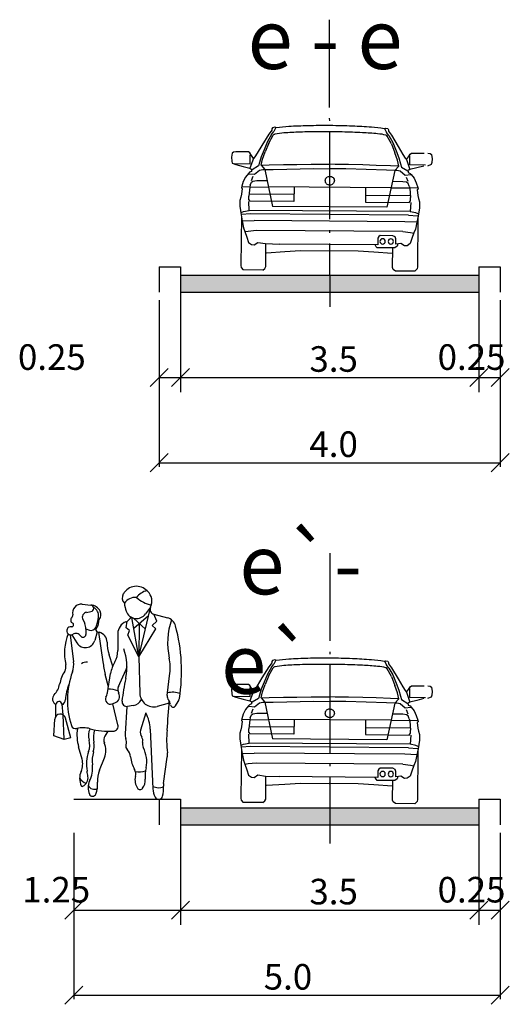
# Model space of a CAD drawing. Units: metres. Extents: x 7526950 to 7528749, y 4822380 to 4823343.
# Drawn here: x 7528445 to 7528465, y 4822447 to 4822487 of the extents above; entities that cross this region are included whole.
import ezdxf

# ---------------------------------------------------------------- set-up
doc = ezdxf.new("R2010")
doc.units = ezdxf.units.M
doc.header["$LTSCALE"] = 0.5
doc.linetypes.add('ACAD_ISO04W100', pattern=[30, 24, -3, 0, -3])
doc.layers.add('140_Poprecni profili', color=250, linetype='Continuous', lineweight=25)
doc.styles.add('ATTR', font='romans.shx', dxfattribs={"width": 0.8, "height": 0.7})

# ---------------------------------------------------------------- blocks, each defined once
blk = doc.blocks.new('PEOPLE01')
for p, q in [((8.47, 67.76), (8.47, 67.76)), ((-9.09, 61.94), (-6.34, 61.64)), ((-7.73, 59.26), (-6.28, 59.5)), ((7.66, 54.1), (12.48, 58.18)), ((9.36, 44.76), (12.96, 60.25)), ((13.12, 60.94), (11.48, 58.72)), ((14.16, 58.66), (18.62, 57.48)), ((15.15, 56.35), (14.23, 58.65)), ((-8.93, 56.92), (-8.31, 55.68)), ((5.18, 54.16), (5.47, 56.37)), ((9.36, 44.76), (7.02, 57.62)), ((7.6, 57.4), (11.46, 53.79)), ((9.48, 55.64), (9.36, 44.76)), ((13.66, 55), (15.15, 56.35)), ((14.85, 53.92), (13.66, 55)), ((-13.06, 51.94), (-11.95, 43.16)), ((-12.5, 51.97), (-10.89, 49.3)), ((-7.91, 53.83), (-7.95, 52.04)), ((-7.9, 53.89), (-6.7, 53.46)), ((-4.26, 52.95), (-5.03, 50.11)), ((-4.17, 52.92), (-3.54, 52.75)), ((-3.77, 52.82), (-2.41, 43.08)), ((2.48, 52.37), (2.47, 46.77)), ((6.31, 53.32), (5.18, 54.16)), ((5.72, 51.84), (6.31, 53.32)), ((9.36, 44.76), (5.72, 51.84)), ((9.36, 44.76), (14.85, 53.92)), ((0.81, 41.76), (-0.39, 45.46)), ((9.36, 44.76), (9.64, 32.85)), ((-0.6, 35.02), (-1.61, 39.04)), ((-0.94, 32.99), (0.12, 39.33)), ((2.66, 35.05), (5.05, 40.39)), ((18.53, 32.18), (19.46, 39.4)), ((-17.73, 25.35), (-17.69, 29.21)), ((-15.31, 25.82), (-15.7, 29.31)), ((0.61, 29.39), (1.54, 29.72)), ((2.53, 22.63), (0.81, 29.46)), ((19.18, 29.6), (15.26, 28.6)), ((21.23, 28.73), (22.18, 30.24)), ((-15, 17.82), (-15.31, 25.82)), ((5.46, 28.54), (4.88, 19.61)), ((7.48, 28.84), (5.67, 28.56)), ((11.6, 26.45), (9.9, 20.8)), ((-18.37, 19.05), (-18.07, 24.39)), ((-12.8, 18.4), (-14.53, 24.77)), ((-0.79, 20.48), (-1.74, 18.94)), ((13.02, 21.21), (13.91, 1.74)), ((-15, 17.82), (-18.37, 19.05)), ((-12.8, 18.4), (-15, 17.82)), ((-9.19, 11.44), (-10.29, 15.38)), ((-3.48, 7.83), (-1.9, 11.83)), ((17.35, 3.44), (18.58, 12.04))]:
    blk.add_line(p, q)
for centre, radius, start, end in [((8.52, 62.82), 4.92, 44.0652, 149.6605), ((6.52, 63.99), 2.61, 149.6605, 223.0914), ((13.54, 60.25), 6.3, 104.5278, 142.3965), ((13.78, 67.9), 2.38, 224.0652, 227.2955), ((9.16, 62.9), 4.42, 333.7022, 47.2955), ((-9.41, 59.06), 2.89, 83.6899, 192.5675), ((-6.46, 60.57), 1.08, 279.5645, 83.6899), ((-6.5, 58.08), 3.56, 25.3538, 87.5065), ((8.1, 59.99), 4.13, 83.7984, 147.4479), ((14.29, 63), 9.7, 184.6555, 200.4538), ((15.44, 71.72), 10.28, 227.8947, 258.5683), ((-13.17, 58.23), 0.96, 312.2027, 12.5675), ((-7.46, 57.65), 1.64, 99.5645, 206.2318), ((-6.9, 58.13), 3.11, 353.6823, 61.5851), ((-15.83, 59.12), 12.09, 336.6577, 353.6823), ((-5.6, 58.5), 2.58, 321.7671, 25.3538), ((8.58, 60.87), 3.61, 200.4538, 323.4399), ((14.57, 60.22), 1.61, 153.7022, 255.186), ((-12.85, 53.26), 1.34, 81.608, 302.5532), ((-11.82, 56.73), 1.06, 132.2027, 243.7817), ((-12.56, 55.21), 0.632, 261.608, 63.7817), ((-11.88, 53.92), 3.97, 358.6484, 26.2318), ((-6.02, 55.74), 2.19, 314.4068, 6.0349), ((-2.57, 56.11), 1.29, 141.7671, 186.0349), ((6.57, 52.37), 4.09, 111.7508, 179.9447), ((3.84, 59.2), 3.27, 291.7508, 333.652), ((17.67, 53.88), 3.73, 15.2134, 75.1861), ((41.62, 49.29), 22.92, 160.857, 192.412), ((-33.12, 40.07), 56.36, 350.9257, 15.2134), ((1.92, 45.98), 16.83, 158.1997, 192.9045), ((-11.18, 50.65), 1.76, 31.4991, 122.5532), ((-8.88, 52.06), 0.934, 211.4991, 358.6484), ((-6.17, 54.95), 1.57, 250.6513, 336.6577), ((-3.97, 53.64), 0.746, 134.4068, 254.887), ((-4.4, 49.52), 3.35, 0.5488, 75.1585), ((-8.13, 50.96), 3.21, 211.0972, 344.735), ((12.66, 49.68), 13.71, 180.5488, 197.9376), ((-4.74, 46.78), 7.21, 329.9585, 359.9447), ((-12.01, 41.41), 17.47, 348.7716, 19.7919), ((-17.33, 41.57), 2.92, 328.4972, 12.9045), ((-19.05, 42.26), 7.15, 340.1872, 7.1638), ((-7.62, 39.91), 3.12, 86.7645, 124.0677), ((35.33, 48.37), 38.1, 187.9737, 194.1746), ((11.44, 37.43), 11.47, 149.9584, 170.4643), ((5.1, 41.25), 14.48, 352.6343, 12.412), ((-3.97, 33.38), 12.75, 148.4972, 168.8363), ((13.34, 30.6), 27.27, 160.1872, 197.583), ((-1.75, 43.43), 7.45, 335.8818, 345.625), ((-23.4, 37.22), 7.06, 317.1431, 348.8363), ((0.23, 30.05), 14.82, 157.3655, 176.8421), ((78.51, 21.61), 75.19, 167.6185, 173.3371), ((-8.85, 40.79), 14.26, 347.6185, 348.7716), ((-16.68, 30.98), 2.12, 137.1431, 241.2442), ((-5.51, 33.76), 4.64, 332.8936, 350.4643), ((-0.39, 26.22), 7.98, 68.8367, 92.4822), ((0.77, 31.84), 2.25, 289.8502, 28.9638), ((4.82, 34.08), 2.36, 155.8818, 208.9638), ((14.14, 32.95), 4.5, 181.3615, 284.4306), ((20.45, 31.93), 1.93, 172.6343, 223.0488), ((20.36, 25.67), 7.53, 71.3422, 103.2095), ((-16.7, 29.2), 0.999, 6.4647, 179.4259), ((-16.68, 30.98), 2.12, 298.0249, 356.8421), ((0.06, 30.91), 1.62, 152.8936, 289.8502), ((5.43, 30.15), 1.6, 173.3371, 278.8716), ((6.93, 32.33), 3.53, 278.8716, 335.5887), ((-352.12, 53.06), 372.04, 355.0369, 356.503), ((17.39, 29.08), 2.24, 2.1035, 43.0489), ((20.5, 29.19), 0.864, 182.1034, 327.9033), ((20.05, 31.58), 2.51, 327.9033, 350.9257), ((-16.27, 24.3), 1.8, 15.261, 176.8765), ((1.13, 20.81), 11.89, 1.902, 28.2691), ((0.87, 22.21), 1.71, 272.9699, 14.1746), ((-11.25, 22.81), 1.48, 197.583, 283.766), ((-8.84, 12.98), 8.64, 74.7969, 103.766), ((3.79, 19.33), 14.63, 171.7882, 195.6622), ((-1.87, 19.04), 5.24, 154.2789, 195.7186), ((-0.28, 44.46), 23.99, 254.7968, 272.9699), ((7.75, 18.42), 13.17, 168.8051, 187.1744), ((8.45, 19.38), 3.57, 176.315, 200.2948), ((12.31, 20.07), 2.52, 163.1817, 215.0522), ((56.55, 17.58), 38.17, 175.037, 186.2271), ((-12.92, 15.93), 6.24, 340.5028, 15.7186), ((-13.41, 15.76), 8.15, 345.8671, 7.1745), ((0.36, 17.65), 2.46, 148.4244, 202.0211), ((-8.04, 14.25), 6.6, 338.4745, 22.0211), ((6.65, 15.6), 1.59, 162.1957, 223.8974), ((2.14, 17.05), 3.15, 342.1957, 20.2948), ((8.58, 17.46), 2.03, 346.1648, 35.0522), ((13.05, 16.35), 2.57, 166.1648, 207.7697), ((4.6, 9.73), 12.35, 160.5028, 190.2916), ((6.27, 10.8), 12.14, 165.867, 185.8852), ((2.61, 11.71), 4.02, 5.8865, 43.8974), ((2.21, 10.65), 9.68, 347.8867, 27.7697), ((13.07, 12.83), 5.57, 351.8658, 6.2271), ((-14.88, 9.84), 5.91, 335.5877, 15.6622), ((16.88, 13.18), 10.33, 185.8865, 209.7457), ((-4.5, 5.13), 5.48, 155.5877, 205.9534), ((-42.52, 1.17), 35.54, 7.4342, 10.2917), ((-15.66, 8.54), 9.9, 334.5018, 5.8852), ((5.1, 4.44), 9.23, 158.4745, 183.5381), ((5.26, 6.54), 3.06, 344.9715, 29.7457), ((9.47, 14.89), 7.6, 260.3463, 285.4326), ((24.69, 5.82), 13.31, 167.8867, 184.1323), ((-7.1, 6.91), 3.37, 210.8432, 258.2488), ((-10.39, 5.37), 3.15, 297.4012, 7.4342), ((-2.04, 2.05), 5.18, 154.5018, 203.5806), ((-13.3, 3.3), 9.21, 339.1792, 3.5381), ((12.68, 4.55), 4.62, 164.9715, 214.633), ((7.06, 4.55), 4.37, 322.4055, 4.1323), ((20.91, 2.93), 3.6, 171.8658, 185.4856), ((-9.11, 2.89), 0.358, 205.9534, 297.4012), ((-5.2, 3.75), 2.18, 205.4056, 296.7841), ((-5.75, 0.43), 1.14, 203.5806, 339.1792), ((9.71, 2.5), 1.02, 214.633, 322.4055), ((15.83, 6.95), 4.86, 246.2224, 288.2358), ((20.56, 2.05), 6.65, 182.6261, 207.1679), ((7.83, 1.68), 9.55, 345.4585, 5.4856), ((15.8, -0.39), 1.31, 207.1679, 345.4585)]:
    blk.add_arc(centre, radius, start, end)
at = {"style": 'ATTR', "width": 0.8, "flags": 9}
blk.add_attdef('ESTCODE', (0, 0), '', height=0.7, dxfattribs=at)

msp = doc.modelspace()

# ---------------------------------------------------------------- hatches: boundary and pattern name
at = {"layer": '140_Poprecni profili'}
h = msp.add_hatch(color=256, dxfattribs=at)
h.dxf.hatch_style = 1
h.paths.add_polyline_path([(7528457.795, 4822476.666), (7528451.67, 4822476.666), (7528451.67, 4822475.966), (7528457.795, 4822475.966)])
h.paths.add_polyline_path([(7528463.92, 4822476.666), (7528457.795, 4822476.666), (7528457.795, 4822475.966), (7528463.92, 4822475.966)])
h = msp.add_hatch(color=256, dxfattribs=at)
h.dxf.hatch_style = 1
h.paths.add_polyline_path([(7528457.795, 4822454.787), (7528451.67, 4822454.787), (7528451.67, 4822454.087), (7528457.795, 4822454.087)])
h.paths.add_polyline_path([(7528463.92, 4822454.787), (7528457.795, 4822454.787), (7528457.795, 4822454.087), (7528463.92, 4822454.087)])

# ---------------------------------------------------------------- linework, layer by layer
at = {"layer": '140_Poprecni profili', "linetype": 'ACAD_ISO04W100', "ltscale": 0.3}
for p, q in [((7528457.77, 4822487.163), (7528457.795, 4822475.365)), ((7528457.795, 4822465.243), (7528457.795, 4822453.326))]:
    msp.add_line(p, q, dxfattribs=at)
at = {"layer": '140_Poprecni profili'}
for p, q in [((7528455.289, 4822482.456), (7528455.009, 4822482.002)), ((7528455.405, 4822482.447), (7528455.242, 4822482.163)), ((7528455.416, 4822482.62), (7528455.289, 4822482.456)), ((7528455.292, 4822482.096), (7528455.468, 4822482.413)), ((7528455.405, 4822482.447), (7528455.505, 4822482.569)), ((7528455.452, 4822482.723), (7528455.416, 4822482.677)), ((7528455.416, 4822482.677), (7528455.416, 4822482.62)), ((7528455.544, 4822482.745), (7528455.452, 4822482.723)), ((7528455.468, 4822482.413), (7528455.504, 4822482.451)), ((7528455.589, 4822482.728), (7528455.505, 4822482.569)), ((7528455.589, 4822482.728), (7528455.544, 4822482.745)), ((7528460.041, 4822482.694), (7528460.087, 4822482.71)), ((7528460.041, 4822482.694), (7528460.122, 4822482.534)), ((7528460.087, 4822482.71), (7528460.177, 4822482.687)), ((7528460.221, 4822482.41), (7528460.122, 4822482.534)), ((7528460.157, 4822482.377), (7528460.122, 4822482.416)), ((7528460.177, 4822482.687), (7528460.213, 4822482.64)), ((7528460.213, 4822482.64), (7528460.213, 4822482.584)), ((7528460.213, 4822482.584), (7528460.336, 4822482.417)), ((7528460.221, 4822482.41), (7528460.379, 4822482.124)), ((7528460.336, 4822482.417), (7528460.61, 4822481.959)), ((7528455.009, 4822482.002), (7528454.82, 4822481.677)), ((7528455.242, 4822482.163), (7528455.099, 4822481.824)), ((7528455.292, 4822482.096), (7528455.142, 4822481.731)), ((7528460.328, 4822482.057), (7528460.157, 4822482.377)), ((7528460.328, 4822482.057), (7528460.473, 4822481.69)), ((7528460.379, 4822482.124), (7528460.517, 4822481.782)), ((7528453.791, 4822481.687), (7528453.76, 4822481.511)), ((7528453.84, 4822481.728), (7528453.791, 4822481.687)), ((7528453.94, 4822481.735), (7528453.84, 4822481.728)), ((7528454.464, 4822481.731), (7528453.94, 4822481.735)), ((7528454.518, 4822481.689), (7528454.464, 4822481.731)), ((7528454.582, 4822481.581), (7528454.518, 4822481.689)), ((7528454.526, 4822481.246), (7528454.529, 4822481.615)), ((7528454.82, 4822481.677), (7528454.722, 4822481.528)), ((7528455.099, 4822481.824), (7528454.976, 4822481.536)), ((7528455.037, 4822481.431), (7528455.142, 4822481.731)), ((7528460.573, 4822481.389), (7528460.473, 4822481.69)), ((7528460.517, 4822481.782), (7528460.636, 4822481.493)), ((7528460.61, 4822481.959), (7528460.794, 4822481.631)), ((7528460.794, 4822481.631), (7528460.89, 4822481.48)), ((7528461.031, 4822481.532), (7528461.096, 4822481.639)), ((7528461.096, 4822481.639), (7528461.15, 4822481.68)), ((7528461.15, 4822481.68), (7528461.675, 4822481.676)), ((7528461.822, 4822481.676), (7528461.922, 4822481.667)), ((7528461.922, 4822481.667), (7528461.97, 4822481.625)), ((7528461.97, 4822481.625), (7528461.998, 4822481.449)), ((7528453.76, 4822481.511), (7528453.77, 4822481.357)), ((7528453.77, 4822481.357), (7528453.796, 4822481.27)), ((7528453.796, 4822481.27), (7528453.944, 4822481.211)), ((7528453.88, 4822481.251), (7528454.526, 4822481.246)), ((7528453.944, 4822481.211), (7528454.241, 4822481.131)), ((7528454.667, 4822481.465), (7528454.517, 4822481.063)), ((7528454.667, 4822481.465), (7528454.582, 4822481.581)), ((7528454.722, 4822481.528), (7528454.667, 4822481.465)), ((7528454.906, 4822481.293), (7528454.868, 4822481.155)), ((7528454.976, 4822481.536), (7528454.906, 4822481.293)), ((7528454.979, 4822481.185), (7528455.037, 4822481.431)), ((7528454.979, 4822481.185), (7528455.134, 4822481.006)), ((7528454.987, 4822481.186), (7528455.311, 4822481.197)), ((7528455.311, 4822481.197), (7528455.902, 4822481.209)), ((7528455.902, 4822481.209), (7528456.448, 4822481.218)), ((7528456.448, 4822481.218), (7528457.039, 4822481.222)), ((7528457.039, 4822481.222), (7528457.586, 4822481.223)), ((7528457.586, 4822481.223), (7528457.804, 4822481.223)), ((7528458.022, 4822481.219), (7528457.804, 4822481.223)), ((7528458.568, 4822481.21), (7528458.022, 4822481.219)), ((7528459.159, 4822481.197), (7528458.568, 4822481.21)), ((7528459.704, 4822481.18), (7528459.159, 4822481.197)), ((7528460.296, 4822481.159), (7528459.704, 4822481.18)), ((7528460.628, 4822481.142), (7528460.573, 4822481.389)), ((7528460.636, 4822481.493), (7528460.701, 4822481.249)), ((7528460.701, 4822481.249), (7528460.738, 4822481.11)), ((7528460.89, 4822481.48), (7528460.943, 4822481.417)), ((7528460.943, 4822481.417), (7528461.031, 4822481.532)), ((7528460.943, 4822481.417), (7528461.088, 4822481.013)), ((7528461.081, 4822481.196), (7528461.084, 4822481.564)), ((7528461.727, 4822481.191), (7528461.081, 4822481.196)), ((7528461.959, 4822481.208), (7528461.81, 4822481.152)), ((7528461.986, 4822481.295), (7528461.959, 4822481.208)), ((7528461.998, 4822481.449), (7528461.986, 4822481.295)), ((7528454.241, 4822481.131), (7528454.517, 4822481.063)), ((7528454.458, 4822480.851), (7528454.34, 4822480.7)), ((7528454.506, 4822480.901), (7528454.458, 4822480.851)), ((7528454.476, 4822480.838), (7528454.706, 4822480.813)), ((7528454.582, 4822480.934), (7528454.506, 4822480.901)), ((7528454.517, 4822481.063), (7528454.594, 4822481.015)), ((7528454.585, 4822480.989), (7528454.582, 4822480.934)), ((7528454.868, 4822481.155), (7528454.607, 4822481.002)), ((7528454.706, 4822480.813), (7528454.915, 4822480.982)), ((7528454.915, 4822480.982), (7528455.053, 4822481.007)), ((7528455.053, 4822481.007), (7528455.134, 4822481.006)), ((7528455.134, 4822481.006), (7528455.48, 4822481.011)), ((7528455.134, 4822481.006), (7528455.447, 4822479.495)), ((7528455.48, 4822481.011), (7528457.144, 4822481.044)), ((7528457.144, 4822481.044), (7528457.799, 4822481.039)), ((7528458.46, 4822481.034), (7528457.806, 4822481.039)), ((7528460.124, 4822480.976), (7528458.46, 4822481.034)), ((7528460.47, 4822480.965), (7528460.124, 4822480.976)), ((7528460.47, 4822480.965), (7528460.133, 4822479.459)), ((7528460.619, 4822481.142), (7528460.296, 4822481.159)), ((7528460.628, 4822481.142), (7528460.47, 4822480.965)), ((7528460.551, 4822480.965), (7528460.47, 4822480.965)), ((7528460.688, 4822480.937), (7528460.551, 4822480.965)), ((7528460.895, 4822480.765), (7528460.688, 4822480.937)), ((7528460.738, 4822481.11), (7528460.996, 4822480.953)), ((7528461.124, 4822480.787), (7528460.895, 4822480.765)), ((7528461.088, 4822481.013), (7528461.01, 4822480.966)), ((7528461.018, 4822480.94), (7528461.02, 4822480.885)), ((7528461.02, 4822480.885), (7528461.095, 4822480.85)), ((7528461.364, 4822481.076), (7528461.088, 4822481.013)), ((7528461.095, 4822480.85), (7528461.143, 4822480.8)), ((7528461.143, 4822480.8), (7528461.258, 4822480.647)), ((7528461.662, 4822481.152), (7528461.364, 4822481.076)), ((7528454.247, 4822480.52), (7528454.186, 4822480.321)), ((7528454.34, 4822480.7), (7528454.247, 4822480.52)), ((7528454.532, 4822480.369), (7528454.585, 4822480.489)), ((7528454.585, 4822480.56), (7528454.659, 4822480.735)), ((7528454.585, 4822480.489), (7528454.644, 4822480.533)), ((7528454.644, 4822480.533), (7528454.798, 4822480.555)), ((7528454.798, 4822480.555), (7528455.212, 4822480.552)), ((7528460.798, 4822480.509), (7528460.385, 4822480.513)), ((7528460.952, 4822480.485), (7528460.798, 4822480.509)), ((7528461.011, 4822480.51), (7528460.94, 4822480.686)), ((7528461.011, 4822480.439), (7528460.952, 4822480.485)), ((7528461.061, 4822480.319), (7528461.011, 4822480.439)), ((7528461.258, 4822480.647), (7528461.349, 4822480.466)), ((7528461.349, 4822480.466), (7528461.407, 4822480.266)), ((7528454.176, 4822479.991), (7528454.142, 4822479.874)), ((7528454.186, 4822480.321), (7528454.17, 4822480.256)), ((7528454.17, 4822480.256), (7528454.205, 4822480.232)), ((7528454.205, 4822480.232), (7528454.176, 4822479.991)), ((7528454.202, 4822480.306), (7528454.534, 4822480.293)), ((7528454.515, 4822480.277), (7528454.473, 4822479.908)), ((7528456.329, 4822479.984), (7528454.483, 4822479.998)), ((7528454.532, 4822480.369), (7528454.515, 4822480.277)), ((7528454.534, 4822480.293), (7528455.283, 4822480.287)), ((7528460.31, 4822480.262), (7528455.283, 4822480.3)), ((7528456.331, 4822480.292), (7528456.326, 4822479.695)), ((7528459.262, 4822480.27), (7528459.257, 4822479.672)), ((7528461.058, 4822480.243), (7528460.31, 4822480.248)), ((7528461.39, 4822480.25), (7528461.058, 4822480.243)), ((7528461.061, 4822480.319), (7528461.077, 4822480.227)), ((7528461.077, 4822480.227), (7528461.113, 4822479.857)), ((7528461.422, 4822480.2), (7528461.387, 4822480.177)), ((7528461.387, 4822480.177), (7528461.412, 4822479.936)), ((7528461.407, 4822480.266), (7528461.422, 4822480.2)), ((7528454.142, 4822479.874), (7528454.101, 4822479.735)), ((7528454.101, 4822479.735), (7528454.105, 4822479.497)), ((7528454.463, 4822479.699), (7528454.476, 4822479.329)), ((7528454.477, 4822479.78), (7528454.473, 4822479.908)), ((7528454.527, 4822479.709), (7528454.477, 4822479.78)), ((7528456.326, 4822479.695), (7528454.527, 4822479.709)), ((7528459.257, 4822479.672), (7528461.056, 4822479.658)), ((7528459.259, 4822479.961), (7528461.104, 4822479.947)), ((7528461.056, 4822479.658), (7528461.108, 4822479.729)), ((7528461.121, 4822479.647), (7528461.101, 4822479.278)), ((7528461.108, 4822479.729), (7528461.113, 4822479.857)), ((7528461.412, 4822479.936), (7528461.443, 4822479.818)), ((7528461.443, 4822479.818), (7528461.483, 4822479.679)), ((7528461.483, 4822479.679), (7528461.475, 4822479.44)), ((7528454.105, 4822479.497), (7528454.156, 4822479.151)), ((7528454.157, 4822479.24), (7528454.249, 4822479.281)), ((7528454.54, 4822479.187), (7528454.172, 4822479.156)), ((7528454.249, 4822479.281), (7528454.484, 4822479.326)), ((7528461.101, 4822479.278), (7528454.476, 4822479.329)), ((7528461.035, 4822479.137), (7528454.54, 4822479.187)), ((7528460.133, 4822479.459), (7528455.447, 4822479.495)), ((7528461.328, 4822479.227), (7528461.093, 4822479.276)), ((7528461.419, 4822479.184), (7528461.328, 4822479.227)), ((7528461.475, 4822479.44), (7528461.419, 4822479.095)), ((7528454.167, 4822479.094), (7528454.152, 4822477.065)), ((7528454.156, 4822479.151), (7528454.206, 4822478.902)), ((7528454.203, 4822478.896), (7528454.697, 4822478.914)), ((7528454.206, 4822478.902), (7528454.255, 4822478.618)), ((7528460.874, 4822478.866), (7528454.697, 4822478.914)), ((7528461.368, 4822478.841), (7528460.874, 4822478.866)), ((7528461.035, 4822479.137), (7528461.402, 4822479.1)), ((7528461.365, 4822478.847), (7528461.312, 4822478.564)), ((7528461.419, 4822479.095), (7528461.365, 4822478.847)), ((7528461.407, 4822479.038), (7528461.391, 4822477.01)), ((7528454.255, 4822478.618), (7528454.311, 4822478.461)), ((7528454.451, 4822478.467), (7528454.31, 4822478.445)), ((7528454.311, 4822478.461), (7528454.398, 4822478.229)), ((7528454.775, 4822478.507), (7528454.451, 4822478.467)), ((7528460.79, 4822478.461), (7528454.775, 4822478.507)), ((7528460.79, 4822478.461), (7528461.113, 4822478.416)), ((7528461.113, 4822478.416), (7528461.254, 4822478.392)), ((7528461.254, 4822478.407), (7528461.163, 4822478.178)), ((7528461.312, 4822478.564), (7528461.254, 4822478.407)), ((7528454.398, 4822478.229), (7528454.464, 4822478.014)), ((7528454.464, 4822478.014), (7528454.58, 4822477.93)), ((7528454.687, 4822477.916), (7528454.842, 4822478.017)), ((7528454.842, 4822478.017), (7528455.161, 4822477.97)), ((7528455.161, 4822477.97), (7528455.736, 4822477.947)), ((7528455.169, 4822477.019), (7528455.177, 4822477.952)), ((7528459.771, 4822477.916), (7528455.736, 4822477.947)), ((7528459.773, 4822478.189), (7528459.771, 4822477.916)), ((7528459.805, 4822478.257), (7528459.773, 4822478.189)), ((7528459.872, 4822478.293), (7528459.805, 4822478.257)), ((7528460.384, 4822478.289), (7528459.872, 4822478.293)), ((7528460.479, 4822478.237), (7528460.384, 4822478.289)), ((7528460.507, 4822478.161), (7528460.479, 4822478.237)), ((7528460.506, 4822477.944), (7528460.507, 4822478.161)), ((7528460.715, 4822477.972), (7528460.506, 4822477.944)), ((7528460.586, 4822477.952), (7528460.567, 4822477.857)), ((7528460.587, 4822477.956), (7528460.586, 4822477.954)), ((7528460.868, 4822477.868), (7528460.715, 4822477.972)), ((7528461.093, 4822477.963), (7528460.977, 4822477.88)), ((7528461.163, 4822478.178), (7528461.093, 4822477.963)), ((7528454.58, 4822477.93), (7528454.687, 4822477.916)), ((7528455.193, 4822477.592), (7528455.947, 4822477.639)), ((7528455.947, 4822477.639), (7528456.593, 4822477.677)), ((7528456.593, 4822477.677), (7528457.776, 4822477.664)), ((7528458.96, 4822477.658), (7528457.776, 4822477.664)), ((7528459.605, 4822477.611), (7528458.96, 4822477.658)), ((7528460.358, 4822477.553), (7528459.605, 4822477.611)), ((7528459.695, 4822477.837), (7528459.656, 4822477.917)), ((7528459.737, 4822477.788), (7528459.695, 4822477.837)), ((7528460.469, 4822477.786), (7528459.737, 4822477.788)), ((7528460.373, 4822476.979), (7528460.379, 4822477.786)), ((7528460.567, 4822477.857), (7528460.469, 4822477.786)), ((7528460.977, 4822477.88), (7528460.868, 4822477.868)), ((7528450.795, 4822477.016), (7528450.795, 4822475.966)), ((7528450.795, 4822477.016), (7528451.67, 4822477.016)), ((7528451.67, 4822477.016), (7528451.67, 4822471.859)), ((7528454.152, 4822477.065), (7528454.164, 4822476.985)), ((7528454.164, 4822476.985), (7528454.245, 4822476.886)), ((7528455.043, 4822476.879), (7528454.245, 4822476.886)), ((7528455.043, 4822476.879), (7528455.136, 4822476.948)), ((7528455.136, 4822476.948), (7528455.169, 4822477.019)), ((7528460.405, 4822476.908), (7528460.373, 4822476.979)), ((7528460.497, 4822476.838), (7528460.405, 4822476.908)), ((7528461.295, 4822476.831), (7528460.497, 4822476.838)), ((7528461.378, 4822476.93), (7528461.295, 4822476.831)), ((7528461.391, 4822477.01), (7528461.378, 4822476.93)), ((7528463.92, 4822477.016), (7528463.92, 4822471.859)), ((7528463.92, 4822477.016), (7528464.795, 4822477.016)), ((7528464.795, 4822477.016), (7528464.795, 4822475.966)), ((7528451.67, 4822476.666), (7528463.92, 4822476.666)), ((7528451.67, 4822475.966), (7528463.92, 4822475.966)), ((7528450.795, 4822475.642), (7528450.795, 4822468.801)), ((7528464.795, 4822475.642), (7528464.795, 4822468.801)), ((7528450.423, 4822472.095), (7528451.166, 4822472.838)), ((7528451.298, 4822472.095), (7528452.041, 4822472.838)), ((7528463.548, 4822472.095), (7528464.291, 4822472.838)), ((7528464.423, 4822472.095), (7528465.166, 4822472.838)), ((7528450.795, 4822472.466), (7528464.795, 4822472.466)), ((7528450.423, 4822468.595), (7528451.166, 4822469.338)), ((7528464.423, 4822468.595), (7528465.166, 4822469.338)), ((7528450.795, 4822468.966), (7528464.795, 4822468.966)), ((7528455.289, 4822460.577), (7528455.009, 4822460.123)), ((7528455.405, 4822460.568), (7528455.242, 4822460.284)), ((7528455.416, 4822460.741), (7528455.289, 4822460.577)), ((7528455.405, 4822460.568), (7528455.505, 4822460.69)), ((7528455.452, 4822460.844), (7528455.416, 4822460.797)), ((7528455.416, 4822460.797), (7528455.416, 4822460.741)), ((7528455.544, 4822460.866), (7528455.452, 4822460.844)), ((7528455.468, 4822460.534), (7528455.504, 4822460.572)), ((7528455.589, 4822460.849), (7528455.505, 4822460.69)), ((7528455.589, 4822460.849), (7528455.544, 4822460.866)), ((7528460.041, 4822460.815), (7528460.087, 4822460.831)), ((7528460.041, 4822460.815), (7528460.122, 4822460.655)), ((7528460.087, 4822460.831), (7528460.177, 4822460.808)), ((7528460.221, 4822460.531), (7528460.122, 4822460.655)), ((7528460.177, 4822460.808), (7528460.213, 4822460.761)), ((7528460.213, 4822460.761), (7528460.213, 4822460.704)), ((7528460.213, 4822460.704), (7528460.336, 4822460.538)), ((7528455.242, 4822460.284), (7528455.099, 4822459.945)), ((7528455.292, 4822460.217), (7528455.142, 4822459.851)), ((7528455.292, 4822460.217), (7528455.468, 4822460.534)), ((7528460.157, 4822460.498), (7528460.122, 4822460.536)), ((7528460.328, 4822460.178), (7528460.157, 4822460.498)), ((7528460.221, 4822460.531), (7528460.379, 4822460.245)), ((7528460.328, 4822460.178), (7528460.473, 4822459.811)), ((7528460.336, 4822460.538), (7528460.61, 4822460.08)), ((7528460.379, 4822460.245), (7528460.517, 4822459.903)), ((7528453.791, 4822459.808), (7528453.76, 4822459.632)), ((7528453.84, 4822459.849), (7528453.791, 4822459.808)), ((7528453.94, 4822459.856), (7528453.84, 4822459.849)), ((7528454.464, 4822459.852), (7528453.94, 4822459.856)), ((7528454.518, 4822459.81), (7528454.464, 4822459.852)), ((7528454.582, 4822459.702), (7528454.518, 4822459.81)), ((7528454.82, 4822459.798), (7528454.722, 4822459.649)), ((7528455.009, 4822460.123), (7528454.82, 4822459.798)), ((7528455.099, 4822459.945), (7528454.976, 4822459.657)), ((7528455.037, 4822459.552), (7528455.142, 4822459.851)), ((7528460.573, 4822459.51), (7528460.473, 4822459.811)), ((7528460.517, 4822459.903), (7528460.636, 4822459.614)), ((7528460.61, 4822460.08), (7528460.794, 4822459.752)), ((7528460.794, 4822459.752), (7528460.89, 4822459.601)), ((7528461.031, 4822459.653), (7528461.096, 4822459.759)), ((7528461.096, 4822459.759), (7528461.15, 4822459.801)), ((7528461.15, 4822459.801), (7528461.675, 4822459.797)), ((7528461.822, 4822459.797), (7528461.922, 4822459.788)), ((7528461.922, 4822459.788), (7528461.97, 4822459.746)), ((7528461.97, 4822459.746), (7528461.998, 4822459.57)), ((7528453.76, 4822459.632), (7528453.77, 4822459.478)), ((7528453.77, 4822459.478), (7528453.796, 4822459.391)), ((7528453.796, 4822459.391), (7528453.944, 4822459.332)), ((7528453.88, 4822459.372), (7528454.526, 4822459.367)), ((7528454.667, 4822459.586), (7528454.517, 4822459.184)), ((7528454.526, 4822459.367), (7528454.529, 4822459.736)), ((7528454.667, 4822459.586), (7528454.582, 4822459.702)), ((7528454.722, 4822459.649), (7528454.667, 4822459.586)), ((7528454.906, 4822459.414), (7528454.868, 4822459.276)), ((7528454.976, 4822459.657), (7528454.906, 4822459.414)), ((7528454.979, 4822459.306), (7528455.037, 4822459.552)), ((7528455.902, 4822459.33), (7528456.448, 4822459.339)), ((7528456.448, 4822459.339), (7528457.039, 4822459.343)), ((7528457.039, 4822459.343), (7528457.586, 4822459.344)), ((7528457.586, 4822459.344), (7528457.804, 4822459.343)), ((7528458.022, 4822459.34), (7528457.804, 4822459.343)), ((7528458.568, 4822459.331), (7528458.022, 4822459.34)), ((7528460.628, 4822459.263), (7528460.573, 4822459.51)), ((7528460.636, 4822459.614), (7528460.701, 4822459.37)), ((7528460.701, 4822459.37), (7528460.738, 4822459.231)), ((7528460.89, 4822459.601), (7528460.943, 4822459.538)), ((7528460.943, 4822459.538), (7528461.031, 4822459.653)), ((7528460.943, 4822459.538), (7528461.088, 4822459.133)), ((7528461.081, 4822459.317), (7528461.084, 4822459.685)), ((7528461.986, 4822459.416), (7528461.959, 4822459.329)), ((7528461.998, 4822459.57), (7528461.986, 4822459.416)), ((7528453.944, 4822459.332), (7528454.241, 4822459.251)), ((7528454.241, 4822459.251), (7528454.517, 4822459.184)), ((7528454.458, 4822458.972), (7528454.34, 4822458.821)), ((7528454.506, 4822459.022), (7528454.458, 4822458.972)), ((7528454.476, 4822458.959), (7528454.706, 4822458.934)), ((7528454.582, 4822459.055), (7528454.506, 4822459.022)), ((7528454.517, 4822459.184), (7528454.594, 4822459.136)), ((7528454.585, 4822459.11), (7528454.582, 4822459.055)), ((7528454.868, 4822459.276), (7528454.607, 4822459.123)), ((7528454.706, 4822458.934), (7528454.915, 4822459.102)), ((7528454.915, 4822459.102), (7528455.053, 4822459.128)), ((7528454.979, 4822459.306), (7528455.134, 4822459.127)), ((7528454.987, 4822459.307), (7528455.311, 4822459.318)), ((7528455.053, 4822459.128), (7528455.134, 4822459.127)), ((7528455.134, 4822459.127), (7528455.48, 4822459.132)), ((7528455.134, 4822459.127), (7528455.447, 4822457.616)), ((7528455.311, 4822459.318), (7528455.902, 4822459.33)), ((7528455.48, 4822459.132), (7528457.144, 4822459.165)), ((7528457.144, 4822459.165), (7528457.799, 4822459.16)), ((7528458.46, 4822459.155), (7528457.806, 4822459.16)), ((7528460.124, 4822459.097), (7528458.46, 4822459.155)), ((7528459.159, 4822459.318), (7528458.568, 4822459.331)), ((7528459.704, 4822459.301), (7528459.159, 4822459.318)), ((7528460.296, 4822459.28), (7528459.704, 4822459.301)), ((7528460.47, 4822459.086), (7528460.124, 4822459.097)), ((7528460.47, 4822459.086), (7528460.133, 4822457.58)), ((7528460.619, 4822459.263), (7528460.296, 4822459.28)), ((7528460.628, 4822459.263), (7528460.47, 4822459.086)), ((7528460.551, 4822459.085), (7528460.47, 4822459.086)), ((7528460.688, 4822459.058), (7528460.551, 4822459.085)), ((7528460.895, 4822458.886), (7528460.688, 4822459.058)), ((7528460.738, 4822459.231), (7528460.996, 4822459.074)), ((7528461.088, 4822459.133), (7528461.01, 4822459.087)), ((7528461.018, 4822459.061), (7528461.02, 4822459.006)), ((7528461.02, 4822459.006), (7528461.095, 4822458.971)), ((7528461.727, 4822459.312), (7528461.081, 4822459.317)), ((7528461.364, 4822459.197), (7528461.088, 4822459.133)), ((7528461.095, 4822458.971), (7528461.143, 4822458.921)), ((7528461.662, 4822459.273), (7528461.364, 4822459.197)), ((7528461.959, 4822459.329), (7528461.81, 4822459.273)), ((7528454.247, 4822458.641), (7528454.186, 4822458.442)), ((7528454.34, 4822458.821), (7528454.247, 4822458.641)), ((7528454.532, 4822458.49), (7528454.585, 4822458.61)), ((7528454.585, 4822458.68), (7528454.659, 4822458.855)), ((7528454.585, 4822458.61), (7528454.644, 4822458.654)), ((7528454.644, 4822458.654), (7528454.798, 4822458.676)), ((7528454.798, 4822458.676), (7528455.212, 4822458.673)), ((7528460.798, 4822458.63), (7528460.385, 4822458.634)), ((7528460.952, 4822458.605), (7528460.798, 4822458.63)), ((7528461.124, 4822458.908), (7528460.895, 4822458.886)), ((7528461.011, 4822458.631), (7528460.94, 4822458.807)), ((7528461.011, 4822458.56), (7528460.952, 4822458.605)), ((7528461.061, 4822458.439), (7528461.011, 4822458.56)), ((7528461.143, 4822458.921), (7528461.258, 4822458.768)), ((7528461.258, 4822458.768), (7528461.349, 4822458.586)), ((7528461.349, 4822458.586), (7528461.407, 4822458.387)), ((7528454.186, 4822458.442), (7528454.17, 4822458.377)), ((7528454.17, 4822458.377), (7528454.205, 4822458.353)), ((7528454.205, 4822458.353), (7528454.176, 4822458.112)), ((7528454.202, 4822458.427), (7528454.534, 4822458.414)), ((7528454.515, 4822458.398), (7528454.473, 4822458.029)), ((7528454.532, 4822458.49), (7528454.515, 4822458.398)), ((7528454.534, 4822458.414), (7528455.283, 4822458.408)), ((7528460.31, 4822458.383), (7528455.283, 4822458.421)), ((7528456.331, 4822458.413), (7528456.326, 4822457.816)), ((7528459.262, 4822458.391), (7528459.257, 4822457.793)), ((7528461.058, 4822458.364), (7528460.31, 4822458.369)), ((7528461.39, 4822458.371), (7528461.058, 4822458.364)), ((7528461.061, 4822458.439), (7528461.077, 4822458.348)), ((7528461.077, 4822458.348), (7528461.113, 4822457.978)), ((7528461.422, 4822458.321), (7528461.387, 4822458.298)), ((7528461.387, 4822458.298), (7528461.412, 4822458.057)), ((7528461.407, 4822458.387), (7528461.422, 4822458.321)), ((7528454.142, 4822457.995), (7528454.101, 4822457.856)), ((7528454.101, 4822457.856), (7528454.105, 4822457.618)), ((7528454.176, 4822458.112), (7528454.142, 4822457.995)), ((7528454.463, 4822457.82), (7528454.476, 4822457.45)), ((7528454.477, 4822457.901), (7528454.473, 4822458.029)), ((7528454.527, 4822457.83), (7528454.477, 4822457.901)), ((7528456.329, 4822458.105), (7528454.483, 4822458.119)), ((7528456.326, 4822457.816), (7528454.527, 4822457.83)), ((7528459.257, 4822457.793), (7528461.056, 4822457.779)), ((7528459.259, 4822458.082), (7528461.104, 4822458.068)), ((7528461.056, 4822457.779), (7528461.108, 4822457.85)), ((7528461.121, 4822457.768), (7528461.101, 4822457.399)), ((7528461.108, 4822457.85), (7528461.113, 4822457.978)), ((7528461.412, 4822458.057), (7528461.443, 4822457.939)), ((7528461.443, 4822457.939), (7528461.483, 4822457.8)), ((7528461.483, 4822457.8), (7528461.475, 4822457.561)), ((7528454.105, 4822457.618), (7528454.156, 4822457.272)), ((7528454.157, 4822457.361), (7528454.249, 4822457.402)), ((7528454.249, 4822457.402), (7528454.484, 4822457.447)), ((7528461.101, 4822457.399), (7528454.476, 4822457.45)), ((7528460.133, 4822457.58), (7528455.447, 4822457.616)), ((7528461.328, 4822457.348), (7528461.093, 4822457.397)), ((7528461.419, 4822457.305), (7528461.328, 4822457.348)), ((7528461.475, 4822457.561), (7528461.419, 4822457.216)), ((7528454.167, 4822457.215), (7528454.152, 4822455.186)), ((7528454.156, 4822457.272), (7528454.206, 4822457.022)), ((7528454.54, 4822457.308), (7528454.172, 4822457.277)), ((7528454.203, 4822457.017), (7528454.697, 4822457.035)), ((7528454.206, 4822457.022), (7528454.255, 4822456.739)), ((7528461.035, 4822457.258), (7528454.54, 4822457.308)), ((7528460.874, 4822456.987), (7528454.697, 4822457.035)), ((7528461.368, 4822456.962), (7528460.874, 4822456.987)), ((7528461.035, 4822457.258), (7528461.402, 4822457.221)), ((7528461.365, 4822456.967), (7528461.312, 4822456.685)), ((7528461.419, 4822457.216), (7528461.365, 4822456.967)), ((7528461.407, 4822457.159), (7528461.391, 4822455.13)), ((7528454.255, 4822456.739), (7528454.311, 4822456.582)), ((7528454.451, 4822456.588), (7528454.31, 4822456.566)), ((7528454.311, 4822456.582), (7528454.398, 4822456.35)), ((7528454.775, 4822456.628), (7528454.451, 4822456.588)), ((7528460.79, 4822456.582), (7528454.775, 4822456.628)), ((7528460.79, 4822456.582), (7528461.113, 4822456.537)), ((7528461.113, 4822456.537), (7528461.254, 4822456.513)), ((7528461.254, 4822456.528), (7528461.163, 4822456.298)), ((7528461.312, 4822456.685), (7528461.254, 4822456.528)), ((7528454.398, 4822456.35), (7528454.464, 4822456.135)), ((7528454.464, 4822456.135), (7528454.58, 4822456.05)), ((7528454.687, 4822456.037), (7528454.842, 4822456.138)), ((7528454.842, 4822456.138), (7528455.161, 4822456.091)), ((7528459.773, 4822456.31), (7528459.771, 4822456.037)), ((7528459.805, 4822456.378), (7528459.773, 4822456.31)), ((7528459.872, 4822456.414), (7528459.805, 4822456.378)), ((7528460.384, 4822456.41), (7528459.872, 4822456.414)), ((7528460.479, 4822456.358), (7528460.384, 4822456.41)), ((7528460.507, 4822456.282), (7528460.479, 4822456.358)), ((7528460.506, 4822456.065), (7528460.507, 4822456.282)), ((7528461.163, 4822456.298), (7528461.093, 4822456.084)), ((7528454.58, 4822456.05), (7528454.687, 4822456.037)), ((7528455.161, 4822456.091), (7528455.736, 4822456.068)), ((7528455.169, 4822455.14), (7528455.177, 4822456.073)), ((7528455.193, 4822455.713), (7528455.947, 4822455.76)), ((7528459.771, 4822456.037), (7528455.736, 4822456.068)), ((7528455.947, 4822455.76), (7528456.593, 4822455.797)), ((7528456.593, 4822455.797), (7528457.776, 4822455.785)), ((7528458.96, 4822455.779), (7528457.776, 4822455.785)), ((7528459.605, 4822455.732), (7528458.96, 4822455.779)), ((7528460.358, 4822455.674), (7528459.605, 4822455.732)), ((7528459.695, 4822455.958), (7528459.656, 4822456.038)), ((7528459.737, 4822455.909), (7528459.695, 4822455.958)), ((7528460.469, 4822455.907), (7528459.737, 4822455.909)), ((7528460.373, 4822455.1), (7528460.379, 4822455.907)), ((7528460.567, 4822455.978), (7528460.469, 4822455.907)), ((7528460.715, 4822456.093), (7528460.506, 4822456.065)), ((7528460.586, 4822456.073), (7528460.567, 4822455.978)), ((7528460.587, 4822456.077), (7528460.586, 4822456.075)), ((7528460.868, 4822455.989), (7528460.715, 4822456.093)), ((7528460.977, 4822456.001), (7528460.868, 4822455.989)), ((7528461.093, 4822456.084), (7528460.977, 4822456.001)), ((7528447.295, 4822455.137), (7528451.67, 4822455.137)), ((7528450.795, 4822455.137), (7528450.795, 4822454.087)), ((7528451.67, 4822455.137), (7528451.67, 4822449.98)), ((7528454.152, 4822455.186), (7528454.164, 4822455.106)), ((7528454.164, 4822455.106), (7528454.245, 4822455.007)), ((7528455.043, 4822455), (7528454.245, 4822455.007)), ((7528455.043, 4822455), (7528455.136, 4822455.069)), ((7528455.136, 4822455.069), (7528455.169, 4822455.14)), ((7528460.405, 4822455.029), (7528460.373, 4822455.1)), ((7528460.497, 4822454.959), (7528460.405, 4822455.029)), ((7528461.295, 4822454.952), (7528460.497, 4822454.959)), ((7528461.378, 4822455.051), (7528461.295, 4822454.952)), ((7528461.391, 4822455.13), (7528461.378, 4822455.051)), ((7528463.92, 4822455.137), (7528463.92, 4822449.98)), ((7528463.92, 4822455.137), (7528464.795, 4822455.137)), ((7528464.795, 4822455.137), (7528464.795, 4822454.087)), ((7528451.67, 4822454.787), (7528463.92, 4822454.787)), ((7528451.67, 4822454.087), (7528463.92, 4822454.087)), ((7528447.295, 4822453.763), (7528447.295, 4822446.922)), ((7528464.795, 4822453.763), (7528464.795, 4822446.922)), ((7528446.923, 4822450.216), (7528447.666, 4822450.959)), ((7528451.298, 4822450.216), (7528452.041, 4822450.959)), ((7528463.548, 4822450.216), (7528464.291, 4822450.959)), ((7528464.423, 4822450.216), (7528465.166, 4822450.959)), ((7528447.295, 4822450.587), (7528464.795, 4822450.587)), ((7528446.923, 4822446.716), (7528447.666, 4822447.459)), ((7528464.423, 4822446.716), (7528465.166, 4822447.459)), ((7528447.295, 4822447.087), (7528464.795, 4822447.087))]:
    msp.add_line(p, q, dxfattribs=at)
at = {"layer": '140_Poprecni profili', "extrusion": (0, 0, -1)}
for centre, major_axis, ratio, start_param, end_param in [((7528457.279, 4822464.955), (12.412, 12.853), 1, -0.832949, -0.789476), ((7528457.576, 4822453.39), (20.449, 21.175), 1, -0.791119, -0.759995), ((7528457.602, 4822453.304), (-21.237, 20.508), 1, 0.809905, 0.840969), ((7528458.068, 4822464.773), (12.534, 12.979), 1, -0.731448, -0.688258), ((7528455.521, 4822482.435), (-0.0165, 0.0159), 0.999999, 6.255588, 6.367148), ((7528455.54, 4822482.412), (-0.0382, 0.0369), 1, 0.098477, 0.341894), ((7528455.605, 4822482.275), (-0.147, 0.142), 1, 0.353384, 0.55178), ((7528456.047, 4822480.224), (1.6, 1.657), 1, -0.98351, -0.824284), ((7528455.891, 4822481.082), (1.162, 1.204), 1, -0.949257, -0.942558), ((7528456.419, 4822477.501), (3.677, 3.807), 1, -0.923188, -0.824781), ((7528456.961, 4822469.04), (9.394, 9.728), 1, -0.845192, -0.79694), ((7528457.487, 4822453.4), (20.265, 20.985), 1, -0.799429, -0.7706), ((7528457.536, 4822446.5), (25.058, 25.949), 1, -0.771452, -0.74644), ((7528457.742, 4822454.871), (19.241, 19.925), 1, -0.74735, -0.717504), ((7528458.572, 4822470.618), (-8.582, 8.287), 1, 0.850348, 0.902833), ((7528459.117, 4822477.364), (3.758, 3.892), 1, -0.696214, -0.599246), ((7528459.642, 4822480.795), (1.179, 1.221), 1, -0.697003, -0.500965), ((7528459.738, 4822481.179), (1.073, 1.111), 0.999998, -0.580987, -0.570787), ((7528460.06, 4822482.337), (0.0697, 0.0721), 1, -0.457577, -0.137139), ((7528460.105, 4822482.401), (-0.0159, 0.0153), 1, 1.468473, 1.660309), ((7528457.787, 4822480.549), (0.122, 0.126), 1, 3.750129, 4.154977), ((7528457.79, 4822480.55), (-0.128, 0.124), 1, 4.919085, 5.320249), ((7528457.79, 4822480.549), (0.124, 0.128), 1, 4.155632, 4.556816), ((7528457.795, 4822480.553), (-0.132, 0.128), 1, 4.526356, 4.918857), ((7528457.794, 4822480.545), (0.128, 0.132), 1, 4.55704, 4.949523), ((7528457.798, 4822480.558), (0.132, 0.136), 1, 2.571582, 2.955847), ((7528457.798, 4822480.54), (0.132, 0.136), 1, -1.333963, -0.949722), ((7528457.798, 4822480.561), (0.133, 0.138), 1, 2.191269, 2.572173), ((7528457.798, 4822480.538), (0.133, 0.138), 1, -0.950303, -0.760266), ((7528457.798, 4822480.538), (-0.138, 0.133), 1, 0.81053, 1.00139), ((7528457.799, 4822480.558), (0.132, 0.136), 1, 1.807654, 2.191879), ((7528457.799, 4822480.54), (-0.136, 0.132), 1, 1.000786, 1.385032), ((7528457.802, 4822480.553), (0.128, 0.132), 1, 1.41541, 1.80793), ((7528457.802, 4822480.545), (-0.132, 0.128), 1, 1.384739, 1.777278), ((7528457.807, 4822480.55), (0.124, 0.128), 1, 1.01404, 1.415172), ((7528457.807, 4822480.549), (-0.128, 0.124), 1, 1.77753, 2.178701), ((7528457.809, 4822480.549), (0.122, 0.126), 1, 0.608536, 1.013389), ((7528459.965, 4822478.056), (-0.0775, 0.0748), 1, 5.522919399386684, 11.80610470656627), ((7528460.303, 4822478.054), (-0.0775, 0.0748), 1, 5.522919399221942, 11.80610470640153), ((7528455.521, 4822460.556), (-0.0165, 0.0159), 0.999999, 6.255588, 6.367148), ((7528455.54, 4822460.533), (-0.0382, 0.0369), 1, 0.098477, 0.341894), ((7528455.605, 4822460.396), (-0.147, 0.142), 1, 0.353384, 0.55178), ((7528456.047, 4822458.344), (1.6, 1.657), 1, -0.98351, -0.824284), ((7528455.891, 4822459.203), (1.162, 1.204), 1, -0.949257, -0.942558), ((7528456.419, 4822455.622), (3.677, 3.807), 1, -0.923188, -0.824781), ((7528456.961, 4822447.161), (9.394, 9.728), 1, -0.845192, -0.79694), ((7528457.279, 4822443.076), (12.412, 12.853), 1, -0.832949, -0.789476), ((7528457.487, 4822431.521), (20.265, 20.985), 1, -0.799429, -0.7706), ((7528457.576, 4822431.511), (20.449, 21.175), 1, -0.791119, -0.759995), ((7528457.536, 4822424.62), (25.058, 25.949), 1, -0.771452, -0.74644), ((7528457.602, 4822431.425), (-21.237, 20.508), 1, 0.809905, 0.840969), ((7528457.742, 4822432.992), (19.241, 19.925), 1, -0.74735, -0.717504), ((7528458.068, 4822442.894), (12.534, 12.979), 1, -0.731448, -0.688258), ((7528458.572, 4822448.739), (-8.582, 8.287), 1, 0.850348, 0.902833), ((7528459.117, 4822455.485), (3.758, 3.892), 1, -0.696214, -0.599246), ((7528459.642, 4822458.916), (1.179, 1.221), 1, -0.697003, -0.500965), ((7528459.738, 4822459.3), (1.073, 1.111), 0.999998, -0.580987, -0.570787), ((7528460.06, 4822460.458), (0.0697, 0.0721), 1, -0.457577, -0.137139), ((7528460.105, 4822460.522), (-0.0159, 0.0153), 1, 1.468473, 1.660309), ((7528457.787, 4822458.67), (0.122, 0.126), 1, 3.750129, 4.154977), ((7528457.79, 4822458.671), (-0.128, 0.124), 1, 4.919085, 5.320249), ((7528457.79, 4822458.67), (0.124, 0.128), 1, 4.155632, 4.556816), ((7528457.795, 4822458.674), (-0.132, 0.128), 1, 4.526356, 4.918857), ((7528457.794, 4822458.666), (0.128, 0.132), 1, 4.55704, 4.949523), ((7528457.798, 4822458.661), (0.132, 0.136), 1, -1.333963, -0.949722), ((7528457.798, 4822458.659), (0.133, 0.138), 1, -0.950303, -0.760266), ((7528457.798, 4822458.659), (-0.138, 0.133), 1, 0.81053, 1.00139), ((7528457.799, 4822458.661), (-0.136, 0.132), 1, 1.000786, 1.385032), ((7528457.802, 4822458.674), (0.128, 0.132), 1, 1.41541, 1.80793), ((7528457.802, 4822458.666), (-0.132, 0.128), 1, 1.384739, 1.777278), ((7528457.807, 4822458.671), (0.124, 0.128), 1, 1.01404, 1.415172), ((7528457.807, 4822458.67), (-0.128, 0.124), 1, 1.77753, 2.178701), ((7528457.809, 4822458.67), (0.122, 0.126), 1, 0.608536, 1.013389), ((7528457.798, 4822458.679), (0.132, 0.136), 1, 2.571582, 2.955847), ((7528457.798, 4822458.682), (0.133, 0.138), 1, 2.191269, 2.572173), ((7528457.799, 4822458.679), (0.132, 0.136), 1, 1.807654, 2.191879), ((7528459.965, 4822456.177), (-0.0775, 0.0748), 1, 5.522919399386684, 11.80610470656627), ((7528460.303, 4822456.175), (-0.0775, 0.0748), 1, 5.522919399221942, 11.80610470640153)]:
    msp.add_ellipse(centre, major_axis=major_axis, ratio=ratio, start_param=start_param, end_param=end_param, dxfattribs=at)

# ---------------------------------------------------------------- block references
at = {"layer": '140_Poprecni profili', "xscale": 0.1259999998665745, "yscale": 0.1259999998665745, "zscale": 0.1259999998665745}
msp.add_blockref('PEOPLE01', (7528448.785, 4822455.351), dxfattribs=at)

# ---------------------------------------------------------------- texts
at = {"layer": '140_Poprecni profili', "attachment_point": 1}
for s, width, insert, char_height in [('{\\fArial|b0|i0|c238|p34;e\\fArial|b0|i0|c0|p34; - \\fArial|b0|i0|c238|p34;e}', 9.88651, (7528454.423, 4822487.589), 2.45), ('    {\\fArial|b0|i0|c238|p34;0\\fArial|b0|i0|c0|p34;.\\fArial|b0|i0|c238|p34;2\\fArial|b0|i0|c0|p34;5}', 7.87238, (7528443.714, 4822473.828), 1.05), ('{\\fArial|b0|i0|c238|p34;3\\fArial|b0|i0|c0|p34;.5}', 2.39412, (7528456.961, 4822473.75), 1.05), ('    {\\fArial|b0|i0|c238|p34;0\\fArial|b0|i0|c0|p34;.\\fArial|b0|i0|c238|p34;2\\fArial|b0|i0|c0|p34;5}', 7.87238, (7528460.941, 4822473.828), 1.05), ('{\\fArial|b0|i0|c238|p34;4\\fArial|b0|i0|c0|p34;.\\fArial|b0|i0|c238|p34;0}', 2.39412, (7528456.961, 4822470.25), 1.05), ('{\\fArial|b0|i0|c0|p34; \\fArial|b0|i0|c238|p34;e\\fArial|b0|i0|c0|p34;`- \\fArial|b0|i0|c238|p34;e\\fArial|b0|i0|c0|p34;`}', 9.88651, (7528453.335, 4822466.009), 2.45), ('    {\\fArial|b0|i0|c0|p34;1.\\fArial|b0|i0|c238|p34;2\\fArial|b0|i0|c0|p34;5}', 7.87238, (7528443.894, 4822451.949), 1.05), ('{\\fArial|b0|i0|c238|p34;3\\fArial|b0|i0|c0|p34;.5}', 2.39412, (7528456.961, 4822451.871), 1.05), ('    {\\fArial|b0|i0|c238|p34;0\\fArial|b0|i0|c0|p34;.\\fArial|b0|i0|c238|p34;2\\fArial|b0|i0|c0|p34;5}', 7.87238, (7528460.941, 4822451.949), 1.05), ('{\\fArial|b0|i0|c238|p34;5\\fArial|b0|i0|c0|p34;.\\fArial|b0|i0|c238|p34;0}', 2.39412, (7528455.087, 4822448.371), 1.05)]:
    msp.add_mtext_dynamic_manual_height_columns(s, width=width, gutter_width=12.5, heights=[0], dxfattribs=dict(at, insert=insert, char_height=char_height))

doc.saveas('drawing.dxf')
